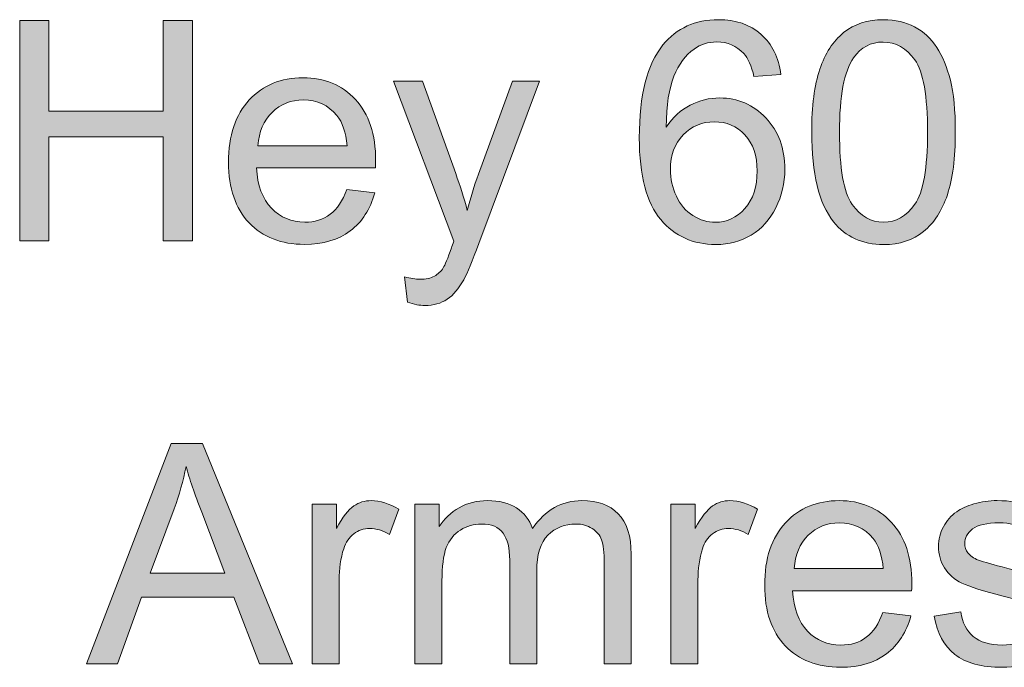
# Model space of a CAD drawing. Extents: x 0 to 1188, y 0 to 840.
# Drawn here: x 82 to 118, y 630 to 654 of the extents above; entities that cross this region are included whole.
import ezdxf

# ---------------------------------------------------------------- set-up
doc = ezdxf.new("R2010")
doc.units = 0
doc.header["$MEASUREMENT"] = 0
doc.layers.add('Capa 1', color=7, linetype='Continuous', lineweight=0)

# ---------------------------------------------------------------- blocks, each defined once
blk = doc.blocks.new('Block_14')
at = {"layer": 'Capa 1', "transparency": 33554687}
h = blk.add_hatch(color=7, dxfattribs=at)
h.dxf.hatch_style = 2
edge = h.paths.add_edge_path()
edge.add_spline(control_points=[(58.187, 457.412), (58.187, 457.412), (58.187, 463.139), (58.187, 463.139), (58.187, 463.139), (58.945, 463.139), (58.945, 463.139), (58.945, 463.139), (58.945, 460.787), (58.945, 460.787), (58.945, 460.787), (61.921, 460.787), (61.921, 460.787), (61.921, 460.787), (61.921, 463.139), (61.921, 463.139), (61.921, 463.139), (62.679, 463.139), (62.679, 463.139), (62.679, 463.139), (62.679, 457.412), (62.679, 457.412), (62.679, 457.412), (61.921, 457.412), (61.921, 457.412), (61.921, 457.412), (61.921, 460.111), (61.921, 460.111), (61.921, 460.111), (58.945, 460.111), (58.945, 460.111), (58.945, 460.111), (58.945, 457.412), (58.945, 457.412), (58.945, 457.412), (58.187, 457.412), (58.187, 457.412)], knot_values=[0, 0, 0, 0, 1, 1, 1, 2, 2, 2, 3, 3, 3, 4, 4, 4, 5, 5, 5, 6, 6, 6, 7, 7, 7, 8, 8, 8, 9, 9, 9, 10, 10, 10, 11, 11, 11, 12, 12, 12, 12], degree=3, periodic=0)
h = blk.add_hatch(color=7, dxfattribs=at)
h.dxf.hatch_style = 2
edge = h.paths.add_edge_path()
edge.add_spline(control_points=[(75.105, 459.268), (75.105, 459.025), (75.156, 458.793), (75.259, 458.572), (75.362, 458.351), (75.506, 458.182), (75.691, 458.066), (75.876, 457.951), (76.07, 457.893), (76.273, 457.893), (76.57, 457.893), (76.825, 458.012), (77.039, 458.252), (77.252, 458.492), (77.359, 458.817), (77.359, 459.229), (77.359, 459.625), (77.253, 459.936), (77.042, 460.164), (76.832, 460.392), (76.566, 460.506), (76.246, 460.506), (75.928, 460.506), (75.658, 460.392), (75.437, 460.164), (75.216, 459.936), (75.105, 459.637), (75.105, 459.268)], knot_values=[0, 0, 0, 0, 1, 1, 1, 2, 2, 2, 3, 3, 3, 4, 4, 4, 5, 5, 5, 6, 6, 6, 7, 7, 7, 8, 8, 8, 9, 9, 9, 9], degree=3, periodic=0)
edge = h.paths.add_edge_path()
edge.add_spline(control_points=[(77.976, 461.736), (77.976, 461.736), (77.277, 461.682), (77.277, 461.682), (77.214, 461.958), (77.126, 462.158), (77.011, 462.283), (76.821, 462.484), (76.587, 462.584), (76.308, 462.584), (76.084, 462.584), (75.888, 462.521), (75.718, 462.396), (75.497, 462.235), (75.322, 462), (75.195, 461.689), (75.067, 461.379), (75.001, 460.938), (74.996, 460.365), (75.165, 460.623), (75.372, 460.814), (75.617, 460.939), (75.861, 461.064), (76.118, 461.127), (76.386, 461.127), (76.855, 461.127), (77.254, 460.955), (77.583, 460.609), (77.913, 460.264), (78.078, 459.818), (78.078, 459.271), (78.078, 458.912), (78, 458.578), (77.845, 458.27), (77.69, 457.961), (77.478, 457.725), (77.207, 457.561), (76.936, 457.396), (76.628, 457.314), (76.285, 457.314), (75.699, 457.314), (75.221, 457.53), (74.851, 457.961), (74.481, 458.392), (74.296, 459.102), (74.296, 460.092), (74.296, 461.199), (74.501, 462.003), (74.91, 462.506), (75.267, 462.943), (75.747, 463.162), (76.351, 463.162), (76.802, 463.162), (77.171, 463.036), (77.458, 462.783), (77.746, 462.531), (77.919, 462.182), (77.976, 461.736)], knot_values=[0, 0, 0, 0, 1, 1, 1, 2, 2, 2, 3, 3, 3, 4, 4, 4, 5, 5, 5, 6, 6, 6, 7, 7, 7, 8, 8, 8, 9, 9, 9, 10, 10, 10, 11, 11, 11, 12, 12, 12, 13, 13, 13, 14, 14, 14, 15, 15, 15, 16, 16, 16, 17, 17, 17, 18, 18, 18, 19, 19, 19, 19], degree=3, periodic=0)
h = blk.add_hatch(color=7, dxfattribs=at)
h.dxf.hatch_style = 2
edge = h.paths.add_edge_path()
edge.add_spline(control_points=[(79.5, 460.236), (79.5, 459.296), (79.609, 458.67), (79.83, 458.359), (80.05, 458.048), (80.321, 457.893), (80.644, 457.893), (80.967, 457.893), (81.238, 458.049), (81.458, 458.361), (81.679, 458.674), (81.789, 459.299), (81.789, 460.236), (81.789, 461.179), (81.679, 461.805), (81.458, 462.115), (81.238, 462.425), (80.964, 462.58), (80.636, 462.58), (80.313, 462.58), (80.056, 462.443), (79.863, 462.17), (79.621, 461.821), (79.5, 461.176), (79.5, 460.236)], knot_values=[0, 0, 0, 0, 1, 1, 1, 2, 2, 2, 3, 3, 3, 4, 4, 4, 5, 5, 5, 6, 6, 6, 7, 7, 7, 8, 8, 8, 8], degree=3, periodic=0)
edge = h.paths.add_edge_path()
edge.add_spline(control_points=[(78.777, 460.236), (78.777, 460.914), (78.847, 461.458), (78.986, 461.871), (79.125, 462.284), (79.332, 462.602), (79.607, 462.826), (79.882, 463.05), (80.228, 463.162), (80.644, 463.162), (80.951, 463.162), (81.221, 463.1), (81.453, 462.977), (81.685, 462.853), (81.876, 462.674), (82.027, 462.441), (82.178, 462.208), (82.296, 461.924), (82.382, 461.59), (82.468, 461.255), (82.511, 460.804), (82.511, 460.236), (82.511, 459.564), (82.442, 459.022), (82.304, 458.609), (82.166, 458.197), (81.96, 457.877), (81.685, 457.652), (81.41, 457.427), (81.063, 457.314), (80.644, 457.314), (80.092, 457.314), (79.658, 457.512), (79.343, 457.908), (78.966, 458.385), (78.777, 459.161), (78.777, 460.236)], knot_values=[0, 0, 0, 0, 1, 1, 1, 2, 2, 2, 3, 3, 3, 4, 4, 4, 5, 5, 5, 6, 6, 6, 7, 7, 7, 8, 8, 8, 9, 9, 9, 10, 10, 10, 11, 11, 11, 12, 12, 12, 12], degree=3, periodic=0)
h = blk.add_hatch(color=7, dxfattribs=at)
h.dxf.hatch_style = 2
edge = h.paths.add_edge_path()
edge.add_spline(control_points=[(64.382, 459.885), (64.382, 459.885), (66.699, 459.885), (66.699, 459.885), (66.667, 460.234), (66.579, 460.496), (66.433, 460.67), (66.209, 460.941), (65.919, 461.076), (65.562, 461.076), (65.239, 461.076), (64.968, 460.968), (64.748, 460.752), (64.527, 460.536), (64.406, 460.247), (64.382, 459.885)], knot_values=[0, 0, 0, 0, 1, 1, 1, 2, 2, 2, 3, 3, 3, 4, 4, 4, 5, 5, 5, 5], degree=3, periodic=0)
edge = h.paths.add_edge_path()
edge.add_spline(control_points=[(66.691, 458.748), (66.691, 458.748), (67.417, 458.658), (67.417, 458.658), (67.303, 458.234), (67.091, 457.904), (66.781, 457.67), (66.471, 457.436), (66.075, 457.318), (65.593, 457.318), (64.986, 457.318), (64.505, 457.505), (64.15, 457.879), (63.794, 458.252), (63.617, 458.777), (63.617, 459.451), (63.617, 460.149), (63.796, 460.691), (64.156, 461.076), (64.515, 461.461), (64.981, 461.654), (65.554, 461.654), (66.109, 461.654), (66.562, 461.465), (66.914, 461.088), (67.265, 460.71), (67.441, 460.179), (67.441, 459.494), (67.441, 459.453), (67.439, 459.39), (67.437, 459.307), (67.437, 459.307), (64.343, 459.307), (64.343, 459.307), (64.369, 458.851), (64.498, 458.502), (64.73, 458.26), (64.962, 458.018), (65.251, 457.896), (65.597, 457.896), (65.855, 457.896), (66.075, 457.964), (66.257, 458.1), (66.439, 458.235), (66.584, 458.451), (66.691, 458.748)], knot_values=[0, 0, 0, 0, 1, 1, 1, 2, 2, 2, 3, 3, 3, 4, 4, 4, 5, 5, 5, 6, 6, 6, 7, 7, 7, 8, 8, 8, 9, 9, 9, 10, 10, 10, 11, 11, 11, 12, 12, 12, 13, 13, 13, 14, 14, 14, 15, 15, 15, 15], degree=3, periodic=0)
h = blk.add_hatch(color=7, dxfattribs=at)
h.dxf.hatch_style = 2
edge = h.paths.add_edge_path()
edge.add_spline(control_points=[(68.269, 455.814), (68.269, 455.814), (68.191, 456.475), (68.191, 456.475), (68.345, 456.433), (68.479, 456.412), (68.593, 456.412), (68.75, 456.412), (68.875, 456.438), (68.968, 456.49), (69.062, 456.542), (69.139, 456.615), (69.199, 456.709), (69.243, 456.779), (69.314, 456.954), (69.414, 457.232), (69.427, 457.271), (69.447, 457.329), (69.476, 457.404), (69.476, 457.404), (67.902, 461.561), (67.902, 461.561), (67.902, 461.561), (68.66, 461.561), (68.66, 461.561), (68.66, 461.561), (69.523, 459.158), (69.523, 459.158), (69.635, 458.854), (69.735, 458.533), (69.824, 458.197), (69.904, 458.52), (70.001, 458.835), (70.113, 459.143), (70.113, 459.143), (71, 461.561), (71, 461.561), (71, 461.561), (71.703, 461.561), (71.703, 461.561), (71.703, 461.561), (70.125, 457.342), (70.125, 457.342), (69.955, 456.886), (69.824, 456.572), (69.73, 456.4), (69.605, 456.168), (69.462, 455.999), (69.3, 455.891), (69.139, 455.783), (68.946, 455.729), (68.722, 455.729), (68.587, 455.729), (68.436, 455.757), (68.269, 455.814)], knot_values=[0, 0, 0, 0, 1, 1, 1, 2, 2, 2, 3, 3, 3, 4, 4, 4, 5, 5, 5, 6, 6, 6, 7, 7, 7, 8, 8, 8, 9, 9, 9, 10, 10, 10, 11, 11, 11, 12, 12, 12, 13, 13, 13, 14, 14, 14, 15, 15, 15, 16, 16, 16, 17, 17, 17, 18, 18, 18, 18], degree=3, periodic=0)
at = {"layer": 'Capa 1'}
for points, knots in [([(58.187, 457.412), (58.187, 457.412), (58.187, 463.139), (58.187, 463.139), (58.187, 463.139), (58.945, 463.139), (58.945, 463.139), (58.945, 463.139), (58.945, 460.787), (58.945, 460.787), (58.945, 460.787), (61.921, 460.787), (61.921, 460.787), (61.921, 460.787), (61.921, 463.139), (61.921, 463.139), (61.921, 463.139), (62.679, 463.139), (62.679, 463.139), (62.679, 463.139), (62.679, 457.412), (62.679, 457.412), (62.679, 457.412), (61.921, 457.412), (61.921, 457.412), (61.921, 457.412), (61.921, 460.111), (61.921, 460.111), (61.921, 460.111), (58.945, 460.111), (58.945, 460.111), (58.945, 460.111), (58.945, 457.412), (58.945, 457.412), (58.945, 457.412), (58.187, 457.412), (58.187, 457.412)], [0, 0, 0, 0, 1, 1, 1, 2, 2, 2, 3, 3, 3, 4, 4, 4, 5, 5, 5, 6, 6, 6, 7, 7, 7, 8, 8, 8, 9, 9, 9, 10, 10, 10, 11, 11, 11, 12, 12, 12, 12]), ([(77.976, 461.736), (77.976, 461.736), (77.277, 461.682), (77.277, 461.682), (77.214, 461.958), (77.126, 462.158), (77.011, 462.283), (76.821, 462.484), (76.587, 462.584), (76.308, 462.584), (76.084, 462.584), (75.888, 462.521), (75.718, 462.396), (75.497, 462.235), (75.322, 462), (75.195, 461.689), (75.067, 461.379), (75.001, 460.938), (74.996, 460.365), (75.165, 460.623), (75.372, 460.814), (75.617, 460.939), (75.861, 461.064), (76.118, 461.127), (76.386, 461.127), (76.855, 461.127), (77.254, 460.955), (77.583, 460.609), (77.913, 460.264), (78.078, 459.818), (78.078, 459.271), (78.078, 458.912), (78, 458.578), (77.845, 458.27), (77.69, 457.961), (77.478, 457.725), (77.207, 457.561), (76.936, 457.396), (76.628, 457.314), (76.285, 457.314), (75.699, 457.314), (75.221, 457.53), (74.851, 457.961), (74.481, 458.392), (74.296, 459.102), (74.296, 460.092), (74.296, 461.199), (74.501, 462.003), (74.91, 462.506), (75.267, 462.943), (75.747, 463.162), (76.351, 463.162), (76.802, 463.162), (77.171, 463.036), (77.458, 462.783), (77.746, 462.531), (77.919, 462.182), (77.976, 461.736)], [0, 0, 0, 0, 1, 1, 1, 2, 2, 2, 3, 3, 3, 4, 4, 4, 5, 5, 5, 6, 6, 6, 7, 7, 7, 8, 8, 8, 9, 9, 9, 10, 10, 10, 11, 11, 11, 12, 12, 12, 13, 13, 13, 14, 14, 14, 15, 15, 15, 16, 16, 16, 17, 17, 17, 18, 18, 18, 19, 19, 19, 19]), ([(78.777, 460.236), (78.777, 460.914), (78.847, 461.458), (78.986, 461.871), (79.125, 462.284), (79.332, 462.602), (79.607, 462.826), (79.882, 463.05), (80.228, 463.162), (80.644, 463.162), (80.951, 463.162), (81.221, 463.1), (81.453, 462.977), (81.685, 462.853), (81.876, 462.674), (82.027, 462.441), (82.178, 462.208), (82.296, 461.924), (82.382, 461.59), (82.468, 461.255), (82.511, 460.804), (82.511, 460.236), (82.511, 459.564), (82.442, 459.022), (82.304, 458.609), (82.166, 458.197), (81.96, 457.877), (81.685, 457.652), (81.41, 457.427), (81.063, 457.314), (80.644, 457.314), (80.092, 457.314), (79.658, 457.512), (79.343, 457.908), (78.966, 458.385), (78.777, 459.161), (78.777, 460.236)], [0, 0, 0, 0, 1, 1, 1, 2, 2, 2, 3, 3, 3, 4, 4, 4, 5, 5, 5, 6, 6, 6, 7, 7, 7, 8, 8, 8, 9, 9, 9, 10, 10, 10, 11, 11, 11, 12, 12, 12, 12]), ([(79.5, 460.236), (79.5, 459.296), (79.609, 458.67), (79.83, 458.359), (80.05, 458.048), (80.321, 457.893), (80.644, 457.893), (80.967, 457.893), (81.238, 458.049), (81.458, 458.361), (81.679, 458.674), (81.789, 459.299), (81.789, 460.236), (81.789, 461.179), (81.679, 461.805), (81.458, 462.115), (81.238, 462.425), (80.964, 462.58), (80.636, 462.58), (80.313, 462.58), (80.056, 462.443), (79.863, 462.17), (79.621, 461.821), (79.5, 461.176), (79.5, 460.236)], [0, 0, 0, 0, 1, 1, 1, 2, 2, 2, 3, 3, 3, 4, 4, 4, 5, 5, 5, 6, 6, 6, 7, 7, 7, 8, 8, 8, 8]), ([(66.691, 458.748), (66.691, 458.748), (67.417, 458.658), (67.417, 458.658), (67.303, 458.234), (67.091, 457.904), (66.781, 457.67), (66.471, 457.436), (66.075, 457.318), (65.593, 457.318), (64.986, 457.318), (64.505, 457.505), (64.15, 457.879), (63.794, 458.252), (63.617, 458.777), (63.617, 459.451), (63.617, 460.149), (63.796, 460.691), (64.156, 461.076), (64.515, 461.461), (64.981, 461.654), (65.554, 461.654), (66.109, 461.654), (66.562, 461.465), (66.914, 461.088), (67.265, 460.71), (67.441, 460.179), (67.441, 459.494), (67.441, 459.453), (67.439, 459.39), (67.437, 459.307), (67.437, 459.307), (64.343, 459.307), (64.343, 459.307), (64.369, 458.851), (64.498, 458.502), (64.73, 458.26), (64.962, 458.018), (65.251, 457.896), (65.597, 457.896), (65.855, 457.896), (66.075, 457.964), (66.257, 458.1), (66.439, 458.235), (66.584, 458.451), (66.691, 458.748)], [0, 0, 0, 0, 1, 1, 1, 2, 2, 2, 3, 3, 3, 4, 4, 4, 5, 5, 5, 6, 6, 6, 7, 7, 7, 8, 8, 8, 9, 9, 9, 10, 10, 10, 11, 11, 11, 12, 12, 12, 13, 13, 13, 14, 14, 14, 15, 15, 15, 15]), ([(68.269, 455.814), (68.269, 455.814), (68.191, 456.475), (68.191, 456.475), (68.345, 456.433), (68.479, 456.412), (68.593, 456.412), (68.75, 456.412), (68.875, 456.438), (68.968, 456.49), (69.062, 456.542), (69.139, 456.615), (69.199, 456.709), (69.243, 456.779), (69.314, 456.954), (69.414, 457.232), (69.427, 457.271), (69.447, 457.329), (69.476, 457.404), (69.476, 457.404), (67.902, 461.561), (67.902, 461.561), (67.902, 461.561), (68.66, 461.561), (68.66, 461.561), (68.66, 461.561), (69.523, 459.158), (69.523, 459.158), (69.635, 458.854), (69.735, 458.533), (69.824, 458.197), (69.904, 458.52), (70.001, 458.835), (70.113, 459.143), (70.113, 459.143), (71, 461.561), (71, 461.561), (71, 461.561), (71.703, 461.561), (71.703, 461.561), (71.703, 461.561), (70.125, 457.342), (70.125, 457.342), (69.955, 456.886), (69.824, 456.572), (69.73, 456.4), (69.605, 456.168), (69.462, 455.999), (69.3, 455.891), (69.139, 455.783), (68.946, 455.729), (68.722, 455.729), (68.587, 455.729), (68.436, 455.757), (68.269, 455.814)], [0, 0, 0, 0, 1, 1, 1, 2, 2, 2, 3, 3, 3, 4, 4, 4, 5, 5, 5, 6, 6, 6, 7, 7, 7, 8, 8, 8, 9, 9, 9, 10, 10, 10, 11, 11, 11, 12, 12, 12, 13, 13, 13, 14, 14, 14, 15, 15, 15, 16, 16, 16, 17, 17, 17, 18, 18, 18, 18]), ([(64.382, 459.885), (64.382, 459.885), (66.699, 459.885), (66.699, 459.885), (66.667, 460.234), (66.579, 460.496), (66.433, 460.67), (66.209, 460.941), (65.919, 461.076), (65.562, 461.076), (65.239, 461.076), (64.968, 460.968), (64.748, 460.752), (64.527, 460.536), (64.406, 460.247), (64.382, 459.885)], [0, 0, 0, 0, 1, 1, 1, 2, 2, 2, 3, 3, 3, 4, 4, 4, 5, 5, 5, 5]), ([(75.105, 459.268), (75.105, 459.025), (75.156, 458.793), (75.259, 458.572), (75.362, 458.351), (75.506, 458.182), (75.691, 458.066), (75.876, 457.951), (76.07, 457.893), (76.273, 457.893), (76.57, 457.893), (76.825, 458.012), (77.039, 458.252), (77.252, 458.492), (77.359, 458.817), (77.359, 459.229), (77.359, 459.625), (77.253, 459.936), (77.042, 460.164), (76.832, 460.392), (76.566, 460.506), (76.246, 460.506), (75.928, 460.506), (75.658, 460.392), (75.437, 460.164), (75.216, 459.936), (75.105, 459.637), (75.105, 459.268)], [0, 0, 0, 0, 1, 1, 1, 2, 2, 2, 3, 3, 3, 4, 4, 4, 5, 5, 5, 6, 6, 6, 7, 7, 7, 8, 8, 8, 9, 9, 9, 9])]:
    blk.add_open_spline(points, degree=3, knots=knots, dxfattribs=at)
blk = doc.blocks.new('Block_13')
at = {"layer": 'Capa 1'}
blk.add_blockref('Block_14', (0, 0), dxfattribs=at)
blk = doc.blocks.new('Block_16')
at = {"layer": 'Capa 1', "transparency": 33554687}
h = blk.add_hatch(color=7, dxfattribs=at)
h.dxf.hatch_style = 2
edge = h.paths.add_edge_path()
edge.add_spline(control_points=[(61.575, 448.764), (61.575, 448.764), (63.516, 448.764), (63.516, 448.764), (63.516, 448.764), (62.918, 450.35), (62.918, 450.35), (62.736, 450.832), (62.601, 451.227), (62.512, 451.537), (62.439, 451.17), (62.336, 450.805), (62.204, 450.443), (62.204, 450.443), (61.575, 448.764), (61.575, 448.764)], knot_values=[0, 0, 0, 0, 1, 1, 1, 2, 2, 2, 3, 3, 3, 4, 4, 4, 5, 5, 5, 5], degree=3, periodic=0)
edge = h.paths.add_edge_path()
edge.add_spline(control_points=[(59.922, 446.412), (59.922, 446.412), (62.122, 452.139), (62.122, 452.139), (62.122, 452.139), (62.938, 452.139), (62.938, 452.139), (62.938, 452.139), (65.282, 446.412), (65.282, 446.412), (65.282, 446.412), (64.418, 446.412), (64.418, 446.412), (64.418, 446.412), (63.75, 448.146), (63.75, 448.146), (63.75, 448.146), (61.356, 448.146), (61.356, 448.146), (61.356, 448.146), (60.727, 446.412), (60.727, 446.412), (60.727, 446.412), (59.922, 446.412), (59.922, 446.412)], knot_values=[0, 0, 0, 0, 1, 1, 1, 2, 2, 2, 3, 3, 3, 4, 4, 4, 5, 5, 5, 6, 6, 6, 7, 7, 7, 8, 8, 8, 8], degree=3, periodic=0)
h = blk.add_hatch(color=7, dxfattribs=at)
h.dxf.hatch_style = 2
edge = h.paths.add_edge_path()
edge.add_spline(control_points=[(65.79, 446.412), (65.79, 446.412), (65.79, 450.561), (65.79, 450.561), (65.79, 450.561), (66.422, 450.561), (66.422, 450.561), (66.422, 450.561), (66.422, 449.932), (66.422, 449.932), (66.584, 450.226), (66.733, 450.42), (66.87, 450.514), (67.006, 450.607), (67.157, 450.654), (67.321, 450.654), (67.558, 450.654), (67.799, 450.579), (68.043, 450.428), (68.043, 450.428), (67.801, 449.775), (67.801, 449.775), (67.629, 449.877), (67.458, 449.928), (67.286, 449.928), (67.132, 449.928), (66.994, 449.881), (66.872, 449.789), (66.749, 449.697), (66.662, 449.568), (66.61, 449.404), (66.532, 449.154), (66.493, 448.881), (66.493, 448.584), (66.493, 448.584), (66.493, 446.412), (66.493, 446.412), (66.493, 446.412), (65.79, 446.412), (65.79, 446.412)], knot_values=[0, 0, 0, 0, 1, 1, 1, 2, 2, 2, 3, 3, 3, 4, 4, 4, 5, 5, 5, 6, 6, 6, 7, 7, 7, 8, 8, 8, 9, 9, 9, 10, 10, 10, 11, 11, 11, 12, 12, 12, 13, 13, 13, 13], degree=3, periodic=0)
h = blk.add_hatch(color=7, dxfattribs=at)
h.dxf.hatch_style = 2
edge = h.paths.add_edge_path()
edge.add_spline(control_points=[(68.461, 446.412), (68.461, 446.412), (68.461, 450.561), (68.461, 450.561), (68.461, 450.561), (69.09, 450.561), (69.09, 450.561), (69.09, 450.561), (69.09, 449.979), (69.09, 449.979), (69.221, 450.182), (69.394, 450.345), (69.61, 450.469), (69.826, 450.592), (70.072, 450.654), (70.348, 450.654), (70.655, 450.654), (70.907, 450.59), (71.104, 450.463), (71.301, 450.335), (71.439, 450.157), (71.52, 449.928), (71.848, 450.412), (72.275, 450.654), (72.801, 450.654), (73.213, 450.654), (73.529, 450.541), (73.75, 450.312), (73.972, 450.084), (74.083, 449.734), (74.083, 449.26), (74.083, 449.26), (74.083, 446.412), (74.083, 446.412), (74.083, 446.412), (73.383, 446.412), (73.383, 446.412), (73.383, 446.412), (73.383, 449.025), (73.383, 449.025), (73.383, 449.307), (73.36, 449.509), (73.315, 449.633), (73.27, 449.756), (73.187, 449.856), (73.067, 449.932), (72.947, 450.007), (72.807, 450.045), (72.645, 450.045), (72.354, 450.045), (72.111, 449.948), (71.918, 449.754), (71.726, 449.56), (71.629, 449.25), (71.629, 448.822), (71.629, 448.822), (71.629, 446.412), (71.629, 446.412), (71.629, 446.412), (70.926, 446.412), (70.926, 446.412), (70.926, 446.412), (70.926, 449.107), (70.926, 449.107), (70.926, 449.42), (70.869, 449.654), (70.754, 449.811), (70.64, 449.967), (70.452, 450.045), (70.192, 450.045), (69.994, 450.045), (69.811, 449.993), (69.643, 449.889), (69.475, 449.785), (69.354, 449.632), (69.278, 449.432), (69.202, 449.231), (69.165, 448.942), (69.165, 448.564), (69.165, 448.564), (69.165, 446.412), (69.165, 446.412), (69.165, 446.412), (68.461, 446.412), (68.461, 446.412)], knot_values=[0, 0, 0, 0, 1, 1, 1, 2, 2, 2, 3, 3, 3, 4, 4, 4, 5, 5, 5, 6, 6, 6, 7, 7, 7, 8, 8, 8, 9, 9, 9, 10, 10, 10, 11, 11, 11, 12, 12, 12, 13, 13, 13, 14, 14, 14, 15, 15, 15, 16, 16, 16, 17, 17, 17, 18, 18, 18, 19, 19, 19, 20, 20, 20, 21, 21, 21, 22, 22, 22, 23, 23, 23, 24, 24, 24, 25, 25, 25, 26, 26, 26, 27, 27, 27, 28, 28, 28, 28], degree=3, periodic=0)
h = blk.add_hatch(color=7, dxfattribs=at)
h.dxf.hatch_style = 2
edge = h.paths.add_edge_path()
edge.add_spline(control_points=[(75.118, 446.412), (75.118, 446.412), (75.118, 450.561), (75.118, 450.561), (75.118, 450.561), (75.75, 450.561), (75.75, 450.561), (75.75, 450.561), (75.75, 449.932), (75.75, 449.932), (75.912, 450.226), (76.061, 450.42), (76.198, 450.514), (76.334, 450.607), (76.485, 450.654), (76.649, 450.654), (76.886, 450.654), (77.127, 450.579), (77.372, 450.428), (77.372, 450.428), (77.129, 449.775), (77.129, 449.775), (76.958, 449.877), (76.786, 449.928), (76.614, 449.928), (76.46, 449.928), (76.322, 449.881), (76.2, 449.789), (76.077, 449.697), (75.99, 449.568), (75.938, 449.404), (75.86, 449.154), (75.821, 448.881), (75.821, 448.584), (75.821, 448.584), (75.821, 446.412), (75.821, 446.412), (75.821, 446.412), (75.118, 446.412), (75.118, 446.412)], knot_values=[0, 0, 0, 0, 1, 1, 1, 2, 2, 2, 3, 3, 3, 4, 4, 4, 5, 5, 5, 6, 6, 6, 7, 7, 7, 8, 8, 8, 9, 9, 9, 10, 10, 10, 11, 11, 11, 12, 12, 12, 13, 13, 13, 13], degree=3, periodic=0)
h = blk.add_hatch(color=7, dxfattribs=at)
h.dxf.hatch_style = 2
edge = h.paths.add_edge_path()
edge.add_spline(control_points=[(78.321, 448.885), (78.321, 448.885), (80.637, 448.885), (80.637, 448.885), (80.606, 449.234), (80.518, 449.496), (80.372, 449.67), (80.147, 449.941), (79.857, 450.076), (79.5, 450.076), (79.178, 450.076), (78.906, 449.968), (78.686, 449.752), (78.466, 449.536), (78.344, 449.247), (78.321, 448.885)], knot_values=[0, 0, 0, 0, 1, 1, 1, 2, 2, 2, 3, 3, 3, 4, 4, 4, 5, 5, 5, 5], degree=3, periodic=0)
edge = h.paths.add_edge_path()
edge.add_spline(control_points=[(80.629, 447.748), (80.629, 447.748), (81.356, 447.658), (81.356, 447.658), (81.241, 447.234), (81.029, 446.904), (80.719, 446.67), (80.409, 446.436), (80.014, 446.318), (79.532, 446.318), (78.925, 446.318), (78.444, 446.505), (78.088, 446.879), (77.733, 447.252), (77.555, 447.777), (77.555, 448.451), (77.555, 449.149), (77.735, 449.691), (78.094, 450.076), (78.454, 450.461), (78.92, 450.654), (79.493, 450.654), (80.047, 450.654), (80.5, 450.465), (80.852, 450.088), (81.204, 449.71), (81.379, 449.179), (81.379, 448.494), (81.379, 448.453), (81.378, 448.39), (81.375, 448.307), (81.375, 448.307), (78.282, 448.307), (78.282, 448.307), (78.308, 447.851), (78.437, 447.502), (78.668, 447.26), (78.9, 447.018), (79.189, 446.896), (79.536, 446.896), (79.793, 446.896), (80.014, 446.964), (80.196, 447.1), (80.378, 447.235), (80.522, 447.451), (80.629, 447.748)], knot_values=[0, 0, 0, 0, 1, 1, 1, 2, 2, 2, 3, 3, 3, 4, 4, 4, 5, 5, 5, 6, 6, 6, 7, 7, 7, 8, 8, 8, 9, 9, 9, 10, 10, 10, 11, 11, 11, 12, 12, 12, 13, 13, 13, 14, 14, 14, 15, 15, 15, 15], degree=3, periodic=0)
h = blk.add_hatch(color=7, dxfattribs=at)
h.dxf.hatch_style = 2
edge = h.paths.add_edge_path()
edge.add_spline(control_points=[(81.958, 447.65), (81.958, 447.65), (82.653, 447.76), (82.653, 447.76), (82.692, 447.481), (82.801, 447.268), (82.979, 447.119), (83.157, 446.971), (83.407, 446.896), (83.727, 446.896), (84.05, 446.896), (84.29, 446.962), (84.446, 447.094), (84.602, 447.225), (84.68, 447.379), (84.68, 447.557), (84.68, 447.715), (84.611, 447.84), (84.473, 447.932), (84.377, 447.994), (84.137, 448.074), (83.754, 448.17), (83.239, 448.3), (82.881, 448.413), (82.682, 448.508), (82.483, 448.603), (82.332, 448.734), (82.229, 448.902), (82.126, 449.07), (82.075, 449.256), (82.075, 449.459), (82.075, 449.644), (82.117, 449.815), (82.202, 449.973), (82.286, 450.13), (82.401, 450.261), (82.547, 450.365), (82.657, 450.446), (82.806, 450.514), (82.995, 450.57), (83.184, 450.626), (83.386, 450.654), (83.602, 450.654), (83.928, 450.654), (84.213, 450.607), (84.459, 450.514), (84.706, 450.42), (84.887, 450.293), (85.004, 450.133), (85.122, 449.973), (85.202, 449.758), (85.247, 449.49), (85.247, 449.49), (84.559, 449.396), (84.559, 449.396), (84.528, 449.61), (84.438, 449.777), (84.288, 449.896), (84.138, 450.016), (83.926, 450.076), (83.653, 450.076), (83.33, 450.076), (83.1, 450.023), (82.961, 449.916), (82.823, 449.809), (82.754, 449.684), (82.754, 449.541), (82.754, 449.45), (82.783, 449.368), (82.84, 449.295), (82.897, 449.219), (82.987, 449.157), (83.11, 449.107), (83.18, 449.082), (83.387, 449.021), (83.731, 448.928), (84.229, 448.795), (84.575, 448.686), (84.772, 448.602), (84.969, 448.517), (85.123, 448.394), (85.235, 448.232), (85.347, 448.071), (85.403, 447.871), (85.403, 447.631), (85.403, 447.396), (85.334, 447.176), (85.198, 446.969), (85.061, 446.762), (84.864, 446.602), (84.606, 446.488), (84.348, 446.375), (84.057, 446.318), (83.731, 446.318), (83.192, 446.318), (82.781, 446.43), (82.499, 446.654), (82.216, 446.878), (82.036, 447.21), (81.958, 447.65)], knot_values=[0, 0, 0, 0, 1, 1, 1, 2, 2, 2, 3, 3, 3, 4, 4, 4, 5, 5, 5, 6, 6, 6, 7, 7, 7, 8, 8, 8, 9, 9, 9, 10, 10, 10, 11, 11, 11, 12, 12, 12, 13, 13, 13, 14, 14, 14, 15, 15, 15, 16, 16, 16, 17, 17, 17, 18, 18, 18, 19, 19, 19, 20, 20, 20, 21, 21, 21, 22, 22, 22, 23, 23, 23, 24, 24, 24, 25, 25, 25, 26, 26, 26, 27, 27, 27, 28, 28, 28, 29, 29, 29, 30, 30, 30, 31, 31, 31, 32, 32, 32, 33, 33, 33, 33], degree=3, periodic=0)
at = {"layer": 'Capa 1'}
for points, knots in [([(59.922, 446.412), (59.922, 446.412), (62.122, 452.139), (62.122, 452.139), (62.122, 452.139), (62.938, 452.139), (62.938, 452.139), (62.938, 452.139), (65.282, 446.412), (65.282, 446.412), (65.282, 446.412), (64.418, 446.412), (64.418, 446.412), (64.418, 446.412), (63.75, 448.146), (63.75, 448.146), (63.75, 448.146), (61.356, 448.146), (61.356, 448.146), (61.356, 448.146), (60.727, 446.412), (60.727, 446.412), (60.727, 446.412), (59.922, 446.412), (59.922, 446.412)], [0, 0, 0, 0, 1, 1, 1, 2, 2, 2, 3, 3, 3, 4, 4, 4, 5, 5, 5, 6, 6, 6, 7, 7, 7, 8, 8, 8, 8]), ([(61.575, 448.764), (61.575, 448.764), (63.516, 448.764), (63.516, 448.764), (63.516, 448.764), (62.918, 450.35), (62.918, 450.35), (62.736, 450.832), (62.601, 451.227), (62.512, 451.537), (62.439, 451.17), (62.336, 450.805), (62.204, 450.443), (62.204, 450.443), (61.575, 448.764), (61.575, 448.764)], [0, 0, 0, 0, 1, 1, 1, 2, 2, 2, 3, 3, 3, 4, 4, 4, 5, 5, 5, 5]), ([(65.79, 446.412), (65.79, 446.412), (65.79, 450.561), (65.79, 450.561), (65.79, 450.561), (66.422, 450.561), (66.422, 450.561), (66.422, 450.561), (66.422, 449.932), (66.422, 449.932), (66.584, 450.226), (66.733, 450.42), (66.87, 450.514), (67.006, 450.607), (67.157, 450.654), (67.321, 450.654), (67.558, 450.654), (67.799, 450.579), (68.043, 450.428), (68.043, 450.428), (67.801, 449.775), (67.801, 449.775), (67.629, 449.877), (67.458, 449.928), (67.286, 449.928), (67.132, 449.928), (66.994, 449.881), (66.872, 449.789), (66.749, 449.697), (66.662, 449.568), (66.61, 449.404), (66.532, 449.154), (66.493, 448.881), (66.493, 448.584), (66.493, 448.584), (66.493, 446.412), (66.493, 446.412), (66.493, 446.412), (65.79, 446.412), (65.79, 446.412)], [0, 0, 0, 0, 1, 1, 1, 2, 2, 2, 3, 3, 3, 4, 4, 4, 5, 5, 5, 6, 6, 6, 7, 7, 7, 8, 8, 8, 9, 9, 9, 10, 10, 10, 11, 11, 11, 12, 12, 12, 13, 13, 13, 13]), ([(68.461, 446.412), (68.461, 446.412), (68.461, 450.561), (68.461, 450.561), (68.461, 450.561), (69.09, 450.561), (69.09, 450.561), (69.09, 450.561), (69.09, 449.979), (69.09, 449.979), (69.221, 450.182), (69.394, 450.345), (69.61, 450.469), (69.826, 450.592), (70.072, 450.654), (70.348, 450.654), (70.655, 450.654), (70.907, 450.59), (71.104, 450.463), (71.301, 450.335), (71.439, 450.157), (71.52, 449.928), (71.848, 450.412), (72.275, 450.654), (72.801, 450.654), (73.213, 450.654), (73.529, 450.541), (73.75, 450.312), (73.972, 450.084), (74.083, 449.734), (74.083, 449.26), (74.083, 449.26), (74.083, 446.412), (74.083, 446.412), (74.083, 446.412), (73.383, 446.412), (73.383, 446.412), (73.383, 446.412), (73.383, 449.025), (73.383, 449.025), (73.383, 449.307), (73.36, 449.509), (73.315, 449.633), (73.27, 449.756), (73.187, 449.856), (73.067, 449.932), (72.947, 450.007), (72.807, 450.045), (72.645, 450.045), (72.354, 450.045), (72.111, 449.948), (71.918, 449.754), (71.726, 449.56), (71.629, 449.25), (71.629, 448.822), (71.629, 448.822), (71.629, 446.412), (71.629, 446.412), (71.629, 446.412), (70.926, 446.412), (70.926, 446.412), (70.926, 446.412), (70.926, 449.107), (70.926, 449.107), (70.926, 449.42), (70.869, 449.654), (70.754, 449.811), (70.64, 449.967), (70.452, 450.045), (70.192, 450.045), (69.994, 450.045), (69.811, 449.993), (69.643, 449.889), (69.475, 449.785), (69.354, 449.632), (69.278, 449.432), (69.202, 449.231), (69.165, 448.942), (69.165, 448.564), (69.165, 448.564), (69.165, 446.412), (69.165, 446.412), (69.165, 446.412), (68.461, 446.412), (68.461, 446.412)], [0, 0, 0, 0, 1, 1, 1, 2, 2, 2, 3, 3, 3, 4, 4, 4, 5, 5, 5, 6, 6, 6, 7, 7, 7, 8, 8, 8, 9, 9, 9, 10, 10, 10, 11, 11, 11, 12, 12, 12, 13, 13, 13, 14, 14, 14, 15, 15, 15, 16, 16, 16, 17, 17, 17, 18, 18, 18, 19, 19, 19, 20, 20, 20, 21, 21, 21, 22, 22, 22, 23, 23, 23, 24, 24, 24, 25, 25, 25, 26, 26, 26, 27, 27, 27, 28, 28, 28, 28]), ([(75.118, 446.412), (75.118, 446.412), (75.118, 450.561), (75.118, 450.561), (75.118, 450.561), (75.75, 450.561), (75.75, 450.561), (75.75, 450.561), (75.75, 449.932), (75.75, 449.932), (75.912, 450.226), (76.061, 450.42), (76.198, 450.514), (76.334, 450.607), (76.485, 450.654), (76.649, 450.654), (76.886, 450.654), (77.127, 450.579), (77.372, 450.428), (77.372, 450.428), (77.129, 449.775), (77.129, 449.775), (76.958, 449.877), (76.786, 449.928), (76.614, 449.928), (76.46, 449.928), (76.322, 449.881), (76.2, 449.789), (76.077, 449.697), (75.99, 449.568), (75.938, 449.404), (75.86, 449.154), (75.821, 448.881), (75.821, 448.584), (75.821, 448.584), (75.821, 446.412), (75.821, 446.412), (75.821, 446.412), (75.118, 446.412), (75.118, 446.412)], [0, 0, 0, 0, 1, 1, 1, 2, 2, 2, 3, 3, 3, 4, 4, 4, 5, 5, 5, 6, 6, 6, 7, 7, 7, 8, 8, 8, 9, 9, 9, 10, 10, 10, 11, 11, 11, 12, 12, 12, 13, 13, 13, 13]), ([(80.629, 447.748), (80.629, 447.748), (81.356, 447.658), (81.356, 447.658), (81.241, 447.234), (81.029, 446.904), (80.719, 446.67), (80.409, 446.436), (80.014, 446.318), (79.532, 446.318), (78.925, 446.318), (78.444, 446.505), (78.088, 446.879), (77.733, 447.252), (77.555, 447.777), (77.555, 448.451), (77.555, 449.149), (77.735, 449.691), (78.094, 450.076), (78.454, 450.461), (78.92, 450.654), (79.493, 450.654), (80.047, 450.654), (80.5, 450.465), (80.852, 450.088), (81.204, 449.71), (81.379, 449.179), (81.379, 448.494), (81.379, 448.453), (81.378, 448.39), (81.375, 448.307), (81.375, 448.307), (78.282, 448.307), (78.282, 448.307), (78.308, 447.851), (78.437, 447.502), (78.668, 447.26), (78.9, 447.018), (79.189, 446.896), (79.536, 446.896), (79.793, 446.896), (80.014, 446.964), (80.196, 447.1), (80.378, 447.235), (80.522, 447.451), (80.629, 447.748)], [0, 0, 0, 0, 1, 1, 1, 2, 2, 2, 3, 3, 3, 4, 4, 4, 5, 5, 5, 6, 6, 6, 7, 7, 7, 8, 8, 8, 9, 9, 9, 10, 10, 10, 11, 11, 11, 12, 12, 12, 13, 13, 13, 14, 14, 14, 15, 15, 15, 15]), ([(81.958, 447.65), (81.958, 447.65), (82.653, 447.76), (82.653, 447.76), (82.692, 447.481), (82.801, 447.268), (82.979, 447.119), (83.157, 446.971), (83.407, 446.896), (83.727, 446.896), (84.05, 446.896), (84.29, 446.962), (84.446, 447.094), (84.602, 447.225), (84.68, 447.379), (84.68, 447.557), (84.68, 447.715), (84.611, 447.84), (84.473, 447.932), (84.377, 447.994), (84.137, 448.074), (83.754, 448.17), (83.239, 448.3), (82.881, 448.413), (82.682, 448.508), (82.483, 448.603), (82.332, 448.734), (82.229, 448.902), (82.126, 449.07), (82.075, 449.256), (82.075, 449.459), (82.075, 449.644), (82.117, 449.815), (82.202, 449.973), (82.286, 450.13), (82.401, 450.261), (82.547, 450.365), (82.657, 450.446), (82.806, 450.514), (82.995, 450.57), (83.184, 450.626), (83.386, 450.654), (83.602, 450.654), (83.928, 450.654), (84.213, 450.607), (84.459, 450.514), (84.706, 450.42), (84.887, 450.293), (85.004, 450.133), (85.122, 449.973), (85.202, 449.758), (85.247, 449.49), (85.247, 449.49), (84.559, 449.396), (84.559, 449.396), (84.528, 449.61), (84.438, 449.777), (84.288, 449.896), (84.138, 450.016), (83.926, 450.076), (83.653, 450.076), (83.33, 450.076), (83.1, 450.023), (82.961, 449.916), (82.823, 449.809), (82.754, 449.684), (82.754, 449.541), (82.754, 449.45), (82.783, 449.368), (82.84, 449.295), (82.897, 449.219), (82.987, 449.157), (83.11, 449.107), (83.18, 449.082), (83.387, 449.021), (83.731, 448.928), (84.229, 448.795), (84.575, 448.686), (84.772, 448.602), (84.969, 448.517), (85.123, 448.394), (85.235, 448.232), (85.347, 448.071), (85.403, 447.871), (85.403, 447.631), (85.403, 447.396), (85.334, 447.176), (85.198, 446.969), (85.061, 446.762), (84.864, 446.602), (84.606, 446.488), (84.348, 446.375), (84.057, 446.318), (83.731, 446.318), (83.192, 446.318), (82.781, 446.43), (82.499, 446.654), (82.216, 446.878), (82.036, 447.21), (81.958, 447.65)], [0, 0, 0, 0, 1, 1, 1, 2, 2, 2, 3, 3, 3, 4, 4, 4, 5, 5, 5, 6, 6, 6, 7, 7, 7, 8, 8, 8, 9, 9, 9, 10, 10, 10, 11, 11, 11, 12, 12, 12, 13, 13, 13, 14, 14, 14, 15, 15, 15, 16, 16, 16, 17, 17, 17, 18, 18, 18, 19, 19, 19, 20, 20, 20, 21, 21, 21, 22, 22, 22, 23, 23, 23, 24, 24, 24, 25, 25, 25, 26, 26, 26, 27, 27, 27, 28, 28, 28, 29, 29, 29, 30, 30, 30, 31, 31, 31, 32, 32, 32, 33, 33, 33, 33]), ([(78.321, 448.885), (78.321, 448.885), (80.637, 448.885), (80.637, 448.885), (80.606, 449.234), (80.518, 449.496), (80.372, 449.67), (80.147, 449.941), (79.857, 450.076), (79.5, 450.076), (79.178, 450.076), (78.906, 449.968), (78.686, 449.752), (78.466, 449.536), (78.344, 449.247), (78.321, 448.885)], [0, 0, 0, 0, 1, 1, 1, 2, 2, 2, 3, 3, 3, 4, 4, 4, 5, 5, 5, 5])]:
    blk.add_open_spline(points, degree=3, knots=knots, dxfattribs=at)
blk = doc.blocks.new('Block_15')
at = {"layer": 'Capa 1'}
blk.add_blockref('Block_16', (0, 0), dxfattribs=at)

msp = doc.modelspace()

# ---------------------------------------------------------------- block references
at = {"layer": 'Capa 1', "xscale": 1.411111826181447, "yscale": 1.411111826181447, "zscale": 1.411111826181447}
for name in ['Block_13', 'Block_15']:
    msp.add_blockref(name, (0, 0), dxfattribs=at)

doc.saveas('drawing.dxf')
